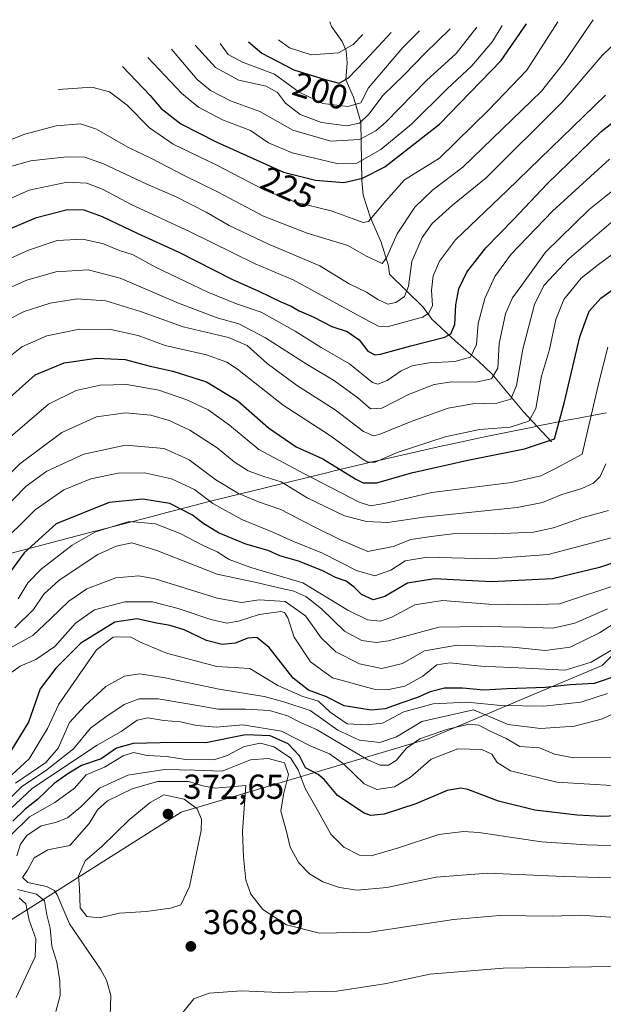
# Model space of a CAD drawing. Units: metres. Extents: x 603079 to 606471, y 4793992 to 4796358.
# Drawn here: x 603634 to 603803, y 4795010 to 4795294 of the extents above; entities that cross this region are included whole.
import ezdxf
from ezdxf.enums import TextEntityAlignment as Align

# ---------------------------------------------------------------- set-up
doc = ezdxf.new("R2010")
doc.units = ezdxf.units.M
doc.header["$MEASUREMENT"] = 0
for name, color, linetype, lineweight in [('Arbolado forestal CxS', 92, 'Continuous', 0), ('Corriente natural lineal', 142, 'Continuous', 13), ('Curva de nivel maestra', 30, 'Continuous', 30), ('Curva de nivel normal', 30, 'Continuous', 0), ('Punto de cota en terreno', 7, 'Continuous', 0), ('Rótulo de curva de nivel directora', 7, 'Continuous', 0), ('Rótulo de punto de cota en terreno', 7, 'Continuous', 0)]:
    doc.layers.add(name, color=color, linetype=linetype, lineweight=lineweight)
doc.styles.add('Style-Arial', font='txt')

# ---------------------------------------------------------------- blocks, each defined once
blk = doc.blocks.new('*U15')
at = {"layer": 'Arbolado forestal CxS', "color": 92, "linetype": 'Continuous', "lineweight": 0}
blk.add_polyline3d([(603455.8827000001, 4794978.267300001, 320.897299999997), (603508.7994999997, 4794951.808900001, 354.6953000000067), (603553.7786999998, 4794970.3299, 349.5813000000053), (603601.4036999998, 4795015.3091, 338.5020999999979), (603680.7789000003, 4795065.5801, 371.2256999999955), (603752.2165000001, 4795086.7467, 338.670299999998), (603802.4874999998, 4795107.9135, 319.6726999999955), (603836.8835000005, 4795142.3093, 306.3763000000035), (603903.0294000005, 4795137.017700001, 315.4492000000027), (603955.9462000001, 4795097.3301, 334.9942000000011), (603995.6338000001, 4795068.2259, 340.0780999999988), (604056.4881999996, 4795054.9967, 348.616200000004), (604133.2172999998, 4795052.3509, 356.8464999999997), (604164.9672999998, 4795036.4757, 377.9511999999959), (604223.1759000003, 4795039.1217, 383.6255999999994)], dxfattribs=at)
blk = doc.blocks.new('5PATER')
at = {"layer": 'Punto de cota en terreno', "linetype": 'Continuous', "lineweight": 0}
h = blk.add_hatch(color=51, dxfattribs=at)
edge = h.paths.add_edge_path()
edge.add_ellipse((0, 0), major_axis=(-0.1095731443231308, -0.1110710700762829), ratio=0.9994222409660322, start_angle=0, end_angle=360)

msp = doc.modelspace()

# ---------------------------------------------------------------- linework, layer by layer
at = {"layer": 'Arbolado forestal CxS', "color": 92, "linetype": 'Continuous', "lineweight": 0}
for points in [[(603592.5290999999, 4795130.1009, 282.9055999999982), (603638.7468999998, 4795142.1797, 298.9392999999982), (603655.9099000003, 4795146.714500001, 302.8567999999942), (603656.4297000002, 4795146.8509, 302.8965999999928), (603673.8397000004, 4795151.400900001, 302.2271999999939), (603674.8054999998, 4795151.650900001, 301.9784999999974), (603689.3355, 4795155.3709, 295.1083999999973), (603690.8509000001, 4795155.752499999, 294.1147999999957), (603705.0608999999, 4795159.272500001, 286.6992999999929), (603705.8201000001, 4795159.458900001, 286.3950999999943), (603723.3101000005, 4795163.718900001, 276.7945999999938), (603724.2933, 4795163.955900001, 276.267200000002), (603735.9633, 4795166.735900001, 269.8144000000029), (603737.4193000002, 4795167.076900001, 269.0103999999992), (603746.1892999997, 4795169.096899999, 269.781799999997), (603747.5526999999, 4795169.405900001, 269.9274000000005), (603756.3426999999, 4795171.365900001, 270.4704999999958), (603757.8731000006, 4795171.7009, 270.5944000000018), (603766.6731000004, 4795173.5909, 270.4899000000005), (603768.4464999996, 4795173.963300001, 270.4572000000044), (603782.3765000004, 4795176.8233, 269.7632000000012), (603783.5818999996, 4795177.067100001, 270.1603999999934), (603783.9744999995, 4795177.1447, 270.3059000000067), (603792.8145000003, 4795178.8847, 274.9386999999988), (603795.1057000002, 4795179.321900001, 276.448000000004), (603801.0056999996, 4795180.411900001, 279.9545000000071), (603803.7043000003, 4795180.8913, 281.4107999999979)], [(603803.7043000003, 4795180.8913, 281.4107999999979), (603801.0056999996, 4795180.411900001, 279.9545000000071), (603795.1057000002, 4795179.321900001, 276.448000000004), (603792.8145000003, 4795178.8847, 274.9386999999988), (603783.9744999995, 4795177.1447, 270.3059000000067), (603783.5818999996, 4795177.067100001, 270.1603999999934), (603782.3765000004, 4795176.8233, 269.7632000000012), (603768.4464999996, 4795173.963300001, 270.4572000000044), (603766.6731000004, 4795173.5909, 270.4899000000005), (603757.8731000006, 4795171.7009, 270.5944000000018), (603756.3426999999, 4795171.365900001, 270.4704999999958), (603747.5526999999, 4795169.405900001, 269.9274000000005), (603746.1892999997, 4795169.096899999, 269.781799999997), (603737.4193000002, 4795167.076900001, 269.0103999999992), (603735.9633, 4795166.735900001, 269.8144000000029), (603724.2933, 4795163.955900001, 276.267200000002), (603723.3101000005, 4795163.718900001, 276.7945999999938), (603705.8201000001, 4795159.458900001, 286.3950999999943), (603705.0608999999, 4795159.272500001, 286.6992999999929), (603690.8509000001, 4795155.752499999, 294.1147999999957), (603689.3355, 4795155.3709, 295.1083999999973), (603674.8054999998, 4795151.650900001, 301.9784999999974), (603673.8397000004, 4795151.400900001, 302.2271999999939), (603656.4297000002, 4795146.8509, 302.8965999999928), (603655.9099000003, 4795146.714500001, 302.8567999999942), (603638.7468999998, 4795142.1797, 298.9392999999982), (603592.5290999999, 4795130.1009, 282.9055999999982)], [(604223.1759000003, 4795039.1217, 383.6255999999994), (604164.9672999998, 4795036.4757, 377.9511999999959), (604133.2172999998, 4795052.3509, 356.8464999999997), (604056.4881999996, 4795054.9967, 348.616200000004), (603995.6338000001, 4795068.2259, 340.0780999999988), (603955.9462000001, 4795097.3301, 334.9942000000011), (603903.0294000005, 4795137.017700001, 315.4492000000027), (603836.8835000005, 4795142.3093, 306.3763000000035), (603802.4874999998, 4795107.9135, 319.6726999999955), (603752.2165000001, 4795086.7467, 338.670299999998), (603680.7789000003, 4795065.5801, 371.2256999999955), (603601.4036999998, 4795015.3091, 338.5020999999979), (603553.7786999998, 4794970.3299, 349.5813000000053), (603508.7994999997, 4794951.808900001, 354.6953000000067), (603455.8827000001, 4794978.267300001, 320.897299999997)], [(604223.1759000003, 4795039.1217, 383.6255999999994), (604164.9672999998, 4795036.4757, 377.9511999999959), (604133.2172999998, 4795052.3509, 356.8464999999997), (604056.4881999996, 4795054.9967, 348.616200000004), (603995.6338000001, 4795068.2259, 340.0780999999988), (603955.9462000001, 4795097.3301, 334.9942000000011), (603903.0294000005, 4795137.017700001, 315.4492000000027), (603836.8835000005, 4795142.3093, 306.3763000000035), (603802.4874999998, 4795107.9135, 319.6726999999955), (603752.2165000001, 4795086.7467, 338.670299999998), (603680.7789000003, 4795065.5801, 371.2256999999955), (603601.4036999998, 4795015.3091, 338.5020999999979), (603553.7786999998, 4794970.3299, 349.5813000000053), (603508.7994999997, 4794951.808900001, 354.6953000000067), (603455.8827000001, 4794978.267300001, 320.897299999997)], [(604223.1759000003, 4795039.1217, 383.6255999999994), (604164.9672999998, 4795036.4757, 377.9511999999959), (604133.2172999998, 4795052.3509, 356.8464999999997), (604056.4881999996, 4795054.9967, 348.616200000004), (603995.6338000001, 4795068.2259, 340.0780999999988), (603955.9462000001, 4795097.3301, 334.9942000000011), (603903.0294000005, 4795137.017700001, 315.4492000000027), (603836.8835000005, 4795142.3093, 306.3763000000035), (603802.4874999998, 4795107.9135, 319.6726999999955), (603752.2165000001, 4795086.7467, 338.670299999998), (603680.7789000003, 4795065.5801, 371.2256999999955), (603601.4036999998, 4795015.3091, 338.5020999999979), (603553.7786999998, 4794970.3299, 349.5813000000053), (603508.7994999997, 4794951.808900001, 354.6953000000067), (603455.8827000001, 4794978.267300001, 320.897299999997)]]:
    msp.add_polyline3d(points, dxfattribs=at)
at = {"layer": 'Corriente natural lineal', "color": 142, "linetype": 'Continuous', "lineweight": 13}
msp.add_polyline3d([(603787.8000999996, 4795172.5701, 273.6520000000019), (603779.7001, 4795181.2301, 267.008799999996), (603770.5601000005, 4795192.1501, 258.3619000000036), (603766.7401000002, 4795195.8301, 255.4680999999982), (603760.0900999998, 4795201.620100001, 250.4407000000065), (603753.2801000001, 4795208.0001, 244.9762000000046), (603750.7500999998, 4795211.440099999, 242.7657999999938), (603741, 4795221, 236.287599999996), (603740.6741000004, 4795223.425000001, 235.4893000000011), (603738.625, 4795230.177999999, 232.7149999999965), (603735.5125000002, 4795237.212300001, 229.3120000000054), (603733.4148000004, 4795243.8386, 225.0546000000031), (603733.0080000004, 4795248.003799999, 222.061400000006), (603732.7677999996, 4795264.919500001, 208.2526999999973), (603730.5687999995, 4795272.1522, 201.6114999999991), (603728.4334000006, 4795277.086800001, 197.834400000007), (603728.8201000001, 4795282.057399999, 194.7259000000049), (603728.5204999996, 4795285.4652, 192.4324000000051), (603727.3284999998, 4795288.170800001, 190.1435999999958), (603724.2007999998, 4795292.541200001, 187.1779999999999), (603723.7555999998, 4795293.830900001, 186.3736999999965)], dxfattribs=at)
at = {"layer": 'Curva de nivel maestra', "color": 30, "linetype": 'Continuous', "lineweight": 30, "flags": 128}
for points, elevation in [([(603663.9100000003, 4795280.940099999), (603671.8600000005, 4795272.5601), (603675, 4795268.8201), (603680.6900000004, 4795264.380100001), (603690.9199999999, 4795259.2301), (603710.3300000001, 4795250.4801), (603719.6600000003, 4795248.140100001), (603727.8300000001, 4795247.420100001), (603733.2199999997, 4795248.710100001), (603739.6399999997, 4795251.9901), (603755.4299999997, 4795264.3101), (603773.2999999998, 4795282.7301), (603780.6299999999, 4795293.270099999)], 225), ([(603700.2199999997, 4795288.130100001), (603704.1500000004, 4795284.800100001), (603713.3300000001, 4795280.040100001), (603722.4100000003, 4795277.170100001), (603726.4500000002, 4795276.1601), (603729.1600000003, 4795277.6501), (603734.0099999999, 4795282.690099999), (603741.4800000006, 4795290.770099999)], 200), ([(603624.2000000002, 4795231.110099999), (603639.0199999996, 4795237.350099999), (603648.0199999996, 4795239.630100001), (603652.6799999997, 4795239.540100001), (603657.9800000006, 4795237.6501), (603668.3300000001, 4795232.720100001), (603680.1799999997, 4795227.3201), (603695.6200000001, 4795219.4301), (603703.2599999999, 4795216.050100001), (603709.5999999996, 4795212.9901), (603712.6299999999, 4795211.780099999), (603714.8799999999, 4795210.380100001), (603718.9900000002, 4795208.6501), (603724.3799999999, 4795205.890100001), (603728.7599999999, 4795204.4001), (603732.2300000006, 4795202.0001), (603734.7400000002, 4795198.700099999), (603736.7300000006, 4795197.690099999), (603738.4000000004, 4795197.840100001), (603747.1600000003, 4795200.300100001), (603757, 4795202.7401), (603758.6799999997, 4795203.720100001), (603759.8399999999, 4795206.420100001), (603760.1799999997, 4795212.100099999), (603761.0300000003, 4795216.710100001), (603763.3300000001, 4795221.530099999), (603768.8600000005, 4795228.590100001), (603776.75, 4795236.6801), (603786.6600000003, 4795247.1801), (603802.1500000004, 4795262.1501), (603810.9000000004, 4795269.0101)], 250), ([(603630.3399999999, 4795184.470100001), (603638.6100000005, 4795191.9101), (603647, 4795195.380100001), (603656.3600000005, 4795196.700099999), (603664.6100000005, 4795196.340100001), (603671.8300000001, 4795194.360099999), (603678.4400000004, 4795192.9301), (603688.0899999999, 4795189.9101), (603697.2199999997, 4795184.370100001), (603706.0800000001, 4795176.630100001), (603714.0800000001, 4795171.140100001), (603721.7400000002, 4795167.620100001), (603731.25, 4795161.7401), (603733.4400000004, 4795160.700099999), (603737.3399999999, 4795160.670100001), (603747.3899999997, 4795163.550100001), (603763.6100000005, 4795167.270099999), (603779.9600000001, 4795170.5601), (603788.6799999997, 4795173.390100001), (603791.4500000002, 4795183.700099999), (603796, 4795202.840100001), (603798.7100000001, 4795210.270099999), (603802.0199999996, 4795214.0101), (603811.2400000002, 4795220.690099999)], 275), ([(603810.0999999996, 4795139.040100001), (603801.6900000004, 4795136.2301), (603788.0999999996, 4795132.9801), (603770.5, 4795132.0601), (603753.9800000006, 4795132.960100001), (603746.1799999997, 4795131.670100001), (603739.6900000004, 4795127.9001), (603736.3200000003, 4795126.920100001), (603732.9100000003, 4795128.4001), (603730.7699999996, 4795130.600099999), (603728.4900000002, 4795132.3201), (603725.4400000004, 4795133.340100001), (603721.7199999997, 4795135.2301), (603714.7100000001, 4795138.0801), (603709.2800000003, 4795139.640100001), (603705.9000000004, 4795141.1501), (603699.54, 4795142.970100001), (603691.5999999996, 4795146.300100001), (603687.0999999996, 4795149.0001), (603684.1100000005, 4795151.370100001), (603677.5800000001, 4795154.7301), (603669.7800000003, 4795155.940099999), (603660.0199999996, 4795154.970100001), (603644.6900000004, 4795148.8301), (603635.4699999997, 4795140.460100001), (603626.4299999997, 4795128.210100001)], 300), ([(603806.9600000001, 4795105.0701), (603800.1399999997, 4795102.770099999), (603793.2000000002, 4795102.370100001), (603786.0700000003, 4795101.5801), (603775.0300000003, 4795101.200099999), (603768.2699999996, 4795100.780099999), (603762.0499999998, 4795101.380100001), (603756.8700000001, 4795101.360099999), (603752.79, 4795100.350099999), (603749.0899999999, 4795098.6601), (603744.54, 4795097.1601), (603739.7400000002, 4795095.380100001), (603735.6699999999, 4795095.0601), (603727.8600000005, 4795096.2501), (603722.8399999999, 4795098.890100001), (603717.5800000001, 4795100.8301), (603713.1500000004, 4795104.3101), (603706.2300000006, 4795113.100099999), (603702.7100000001, 4795116.050100001), (603700.0800000001, 4795115.860099999), (603696.3799999999, 4795114.4001), (603692.6399999997, 4795113.950099999), (603688.1399999997, 4795115.1601), (603681.7100000001, 4795118.190099999), (603677.6699999999, 4795119.4901), (603673.6600000003, 4795120.140100001), (603668.0999999996, 4795121.440099999), (603661.6200000001, 4795120.460100001), (603651.79, 4795114.360099999), (603644.5800000001, 4795107.1801), (603640.1200000001, 4795101.220100001), (603636.7000000002, 4795091.530099999), (603631.8300000001, 4795083.610099999)], 325), ([(603806.7199999997, 4795064.5101), (603802.3700000001, 4795064.3201), (603795.2100000001, 4795064.6601), (603782.9500000002, 4795066.120100001), (603772.5300000003, 4795068.770099999), (603763.6699999999, 4795072.110099999), (603761.6100000005, 4795072.530099999), (603757.6900000004, 4795071.800100001), (603748.6299999999, 4795067.960100001), (603739.4400000004, 4795064.9801), (603735.6299999999, 4795064.600099999), (603733.6399999997, 4795065.2601), (603725.9400000004, 4795070.370100001), (603722.1299999999, 4795074.960100001), (603720.3799999999, 4795076.420100001), (603716.6900000004, 4795078.4101), (603714.9699999997, 4795081.870100001), (603711.7199999997, 4795085.280099999), (603706.54, 4795087.640100001), (603699.3600000005, 4795087.860099999), (603687.9500000002, 4795085.5601), (603678.7199999997, 4795085.7301), (603666.9100000003, 4795085.420100001), (603662.0999999996, 4795084.0101), (603657.6799999997, 4795080.9901), (603652.04, 4795079.0801), (603648.04, 4795076.6601), (603644.0800000001, 4795073.850099999), (603639.2999999998, 4795069.190099999), (603635.7000000002, 4795066.390100001), (603632.1399999997, 4795062.9901)], 350)]:
    msp.add_lwpolyline(points, dxfattribs=dict(at, elevation=elevation))
at = {"layer": 'Curva de nivel normal', "color": 30, "linetype": 'Continuous', "lineweight": 0, "flags": 128}
for points, elevation in [([(603623.7400000002, 4795256.699999999), (603635.6900000004, 4795261.41), (603644.6900000004, 4795263.810000001), (603651.6900000004, 4795264.4), (603656.3799999999, 4795262.84), (603665.4400000004, 4795257.630000001), (603672.04, 4795254.439999999), (603681.9000000004, 4795249.369999999), (603691.2800000003, 4795244.810000001), (603704.5800000001, 4795237.730000001), (603717.2199999997, 4795232.83), (603728.9800000006, 4795229.289999999), (603734.4000000004, 4795226.180000001), (603738.9100000003, 4795224.07), (603740.1100000005, 4795225.680000001), (603743.2000000002, 4795232.609999999), (603748.3600000005, 4795240.300000001), (603753.4600000001, 4795245.199999999), (603762.1600000003, 4795251.91), (603784.9000000004, 4795273.84), (603791.4000000004, 4795282), (603799.8099999996, 4795294.49)], 235), ([(603789.6699999999, 4795293.84), (603780.6399999997, 4795279.92), (603769.6799999997, 4795268.460000001), (603755.4600000001, 4795254.51), (603745.3200000003, 4795248.189999999), (603739.9600000001, 4795242.17), (603734.9000000004, 4795236.24), (603733.4100000003, 4795235.859999999), (603730.4699999997, 4795237.01), (603724.1600000003, 4795239.279999999), (603713.8099999996, 4795241.730000001), (603705.0199999996, 4795245.199999999), (603691.0800000001, 4795252.5), (603678.4900000002, 4795258.49), (603671.6699999999, 4795263.24), (603665.1699999999, 4795269.789999999), (603660.1399999997, 4795273.630000001), (603655, 4795274.99), (603645.2400000002, 4795274.279999999)], 230), ([(603671.2300000006, 4795283.560000001), (603680.9900000002, 4795273.17), (603685.8600000005, 4795269.220000001), (603692.7300000006, 4795265.560000001), (603700.8600000005, 4795262.460000001), (603706, 4795258.890000001), (603712.8700000001, 4795256.02), (603725.8300000001, 4795252.930000001), (603731.5999999996, 4795253.02), (603738.54, 4795256.960000001), (603747.3200000003, 4795264.300000001), (603757.6900000004, 4795274.529999999), (603764.7800000003, 4795281.119999999), (603770.7199999997, 4795288.180000001), (603773.5999999996, 4795292.82)], 220), ([(603677.9800000006, 4795285.970000001), (603685.4500000002, 4795277.25), (603689.3200000003, 4795273.99), (603695.0800000001, 4795271.07), (603703.5599999996, 4795267.939999999), (603713.0800000001, 4795262.529999999), (603724.0199999996, 4795259.42), (603732.3600000005, 4795259.890000001), (603737.0800000001, 4795262.42), (603740.0499999998, 4795265), (603751.7400000002, 4795276.92), (603760.2199999997, 4795284.720000001), (603766.2699999996, 4795292.350000001)], 215), ([(603684.8600000005, 4795287.15), (603690.6900000004, 4795280.720000001), (603697.4400000004, 4795277.01), (603705.3799999999, 4795275.27), (603708.6699999999, 4795273.460000001), (603710.9900000002, 4795270.350000001), (603715.2400000002, 4795267.060000001), (603721.3200000003, 4795264.800000001), (603728.5899999999, 4795263.779999999), (603732.3700000001, 4795264.640000001), (603734.9900000002, 4795267.180000001), (603739.1699999999, 4795272.699999999), (603745.2699999996, 4795278.550000001), (603751.2599999999, 4795284.779999999), (603758.4900000002, 4795291.850000001)], 210), ([(603692.0499999998, 4795287.609999999), (603694.4199999999, 4795284.480000001), (603698.54, 4795282.26), (603707.8099999996, 4795278.76), (603714.9000000004, 4795273.51), (603721.7400000002, 4795270.300000001), (603728.9299999997, 4795269.369999999), (603732.7300000006, 4795270.51), (603734.9699999997, 4795274.779999999), (603739.8099999996, 4795280.600000001), (603744.8499999996, 4795286.470000001), (603749.6600000003, 4795291.289999999)], 205), ([(603708.9199999999, 4795288.689999999), (603712.0899999999, 4795286.4), (603718.3700000001, 4795284.380000001), (603726.2199999997, 4795284.9), (603730.4900000002, 4795287.33), (603733.2999999998, 4795290.24)], 195), ([(603629.54, 4795251.52), (603637.2599999999, 4795253.75), (603647.75, 4795254.9), (603653, 4795254.82), (603658.4100000003, 4795252.82), (603670.9400000004, 4795247.02), (603679.4100000003, 4795243.34), (603688.04, 4795238.880000001), (603694.6600000003, 4795235), (603705.8399999999, 4795229.710000001), (603720.8399999999, 4795223.380000001), (603729.3099999996, 4795218.15), (603734.3399999999, 4795215.75), (603737.6600000003, 4795213.619999999), (603740.5199999996, 4795212.310000001), (603742.8399999999, 4795212.75), (603745.29, 4795214.51), (603746.4900000002, 4795217.550000001), (603747.5, 4795224.65), (603750.4000000004, 4795231.57), (603753.2999999998, 4795235.57), (603759.2100000001, 4795240.949999999), (603768.9699999997, 4795248.84), (603790.8899999997, 4795270.680000001), (603802.4900000002, 4795284.180000001), (603807.7000000002, 4795289.26)], 240), ([(603619.5800000001, 4795237.5), (603636.9199999999, 4795245.24), (603647.8300000001, 4795247.59), (603653.5599999996, 4795247.27), (603658.2800000003, 4795245.439999999), (603666.1799999997, 4795241.210000001), (603683.2400000002, 4795233.26), (603702.2100000001, 4795224), (603713.2100000001, 4795219.300000001), (603733.7800000003, 4795208.050000001), (603737.8200000003, 4795205.980000001), (603740.3600000005, 4795205.76), (603750.5199999996, 4795208.560000001), (603752.3700000001, 4795209.67), (603753.4100000003, 4795211.91), (603753.1799999997, 4795216.34), (603753.6299999999, 4795220.51), (603755.4100000003, 4795224.779999999), (603760.0999999996, 4795230.930000001), (603775.0099999999, 4795245.109999999), (603803.3600000005, 4795272.640000001)], 245), ([(603804.5300000003, 4795254.16), (603788.0599999996, 4795239.16), (603776.1399999997, 4795226.730000001), (603771.4699999997, 4795220.279999999), (603768.5300000003, 4795213.980000001), (603766.5800000001, 4795206.74), (603766.0899999999, 4795200.640000001), (603764.4400000004, 4795196.980000001), (603759.9000000004, 4795195.77), (603752.4600000001, 4795195.380000001), (603747.54, 4795194.51), (603744.3399999999, 4795193.060000001), (603740.2999999998, 4795190.220000001), (603737.6699999999, 4795189.189999999), (603736.1200000001, 4795189.680000001), (603729.4800000006, 4795195.109999999), (603721.2199999997, 4795199.779999999), (603713.75, 4795204.51), (603703.9400000004, 4795210), (603696.7800000003, 4795212.449999999), (603688.4800000006, 4795215.76), (603673.4400000004, 4795223.02), (603666.9000000004, 4795226.550000001), (603662.7400000002, 4795227.949999999), (603658.3600000005, 4795229.720000001), (603652.3600000005, 4795231.07), (603645.0199999996, 4795230.66), (603636.6900000004, 4795227.939999999), (603622.6600000003, 4795221.51)], 255), ([(603627.6699999999, 4795215.470000001), (603636.25, 4795219.220000001), (603644.6100000005, 4795221.630000001), (603653.9199999999, 4795222.27), (603663.2199999997, 4795219.789999999), (603680.0199999996, 4795212.609999999), (603691.2400000002, 4795208.390000001), (603697.4800000006, 4795206.630000001), (603705.1900000004, 4795202.539999999), (603717.2300000006, 4795194.859999999), (603725.0999999996, 4795190.180000001), (603731.8899999997, 4795185.279999999), (603735.5599999996, 4795182.100000001), (603738.8099999996, 4795182.300000001), (603746.5099999999, 4795186.180000001), (603753.9400000004, 4795189.09), (603759.04, 4795189.859999999), (603765.9699999997, 4795189.779999999), (603770.4800000006, 4795190.75), (603772.29, 4795193.779999999), (603772.6500000004, 4795200.91), (603774.54, 4795209.51), (603776.5800000001, 4795214.180000001), (603779.2800000003, 4795217.84), (603786.0499999998, 4795227.380000001), (603798.6500000004, 4795239.680000001), (603805.4199999999, 4795245.050000001)], 260), ([(603806.4400000004, 4795237.08), (603792.8899999997, 4795225.550000001), (603785.5899999999, 4795217.66), (603782.9400000004, 4795212.220000001), (603779.5300000003, 4795199.34), (603777.6799999997, 4795188.810000001), (603776.0599999996, 4795184.82), (603771.9900000002, 4795183.67), (603765.0599999996, 4795183.529999999), (603757.9299999997, 4795182.25), (603747.2300000006, 4795178.439999999), (603738.04, 4795174.680000001), (603736.3399999999, 4795174.289999999), (603733.4800000006, 4795175.52), (603725.2800000003, 4795181.77), (603714.1299999999, 4795188.949999999), (603705.7000000002, 4795195.180000001), (603699.8700000001, 4795200.34), (603694.4600000001, 4795202.689999999), (603681.3600000005, 4795205.720000001), (603669.0199999996, 4795210.210000001), (603659.0199999996, 4795213.24), (603650.75, 4795213.890000001), (603642.9400000004, 4795212.630000001), (603635.4199999999, 4795210.189999999), (603630.5700000003, 4795207.730000001)], 265), ([(603629.04, 4795195.32), (603634.8200000003, 4795200.01), (603642.0499999998, 4795203.180000001), (603651.4400000004, 4795205.050000001), (603660.5099999999, 4795204.980000001), (603668.3600000005, 4795203.27), (603676.1900000004, 4795200.4), (603688.1699999999, 4795197.630000001), (603694.0199999996, 4795195.58), (603697.0899999999, 4795193.58), (603710.25, 4795183.140000001), (603723.6799999997, 4795174.430000001), (603733.1200000001, 4795167.67), (603734.7400000002, 4795166.710000001), (603736.8700000001, 4795166.689999999), (603743.25, 4795169.42), (603757.0899999999, 4795173.980000001), (603767.0199999996, 4795176.140000001), (603775.8700000001, 4795176.82), (603781.2199999997, 4795178.51), (603783.3200000003, 4795182.180000001), (603784.8799999999, 4795191.51), (603787.2199999997, 4795199.24), (603789.04, 4795207.84), (603791.4000000004, 4795213.630000001), (603796.3499999996, 4795219.779999999), (603801.3499999996, 4795223.779999999), (603808.6799999997, 4795229.119999999)], 270), ([(603631.5300000003, 4795173.939999999), (603642.4800000006, 4795183.42), (603650.4500000002, 4795187.41), (603657.4000000004, 4795188.930000001), (603665.1200000001, 4795189.07), (603674.3799999999, 4795187.460000001), (603682.4500000002, 4795184.699999999), (603688.6500000004, 4795181.77), (603694.7800000003, 4795177.4), (603703.29, 4795170.359999999), (603716.0599999996, 4795163.460000001), (603732.2400000002, 4795155.08), (603735.4699999997, 4795154.09), (603739.9699999997, 4795154.82), (603753.2599999999, 4795157.859999999), (603776.2599999999, 4795160.83), (603784.75, 4795162.710000001), (603789.5300000003, 4795165.100000001), (603796.6799999997, 4795168.949999999), (603801.6200000001, 4795190.109999999), (603804.0899999999, 4795199.92)], 280), ([(603620.5899999999, 4795152.619999999), (603634.1699999999, 4795166.180000001), (603646.3600000005, 4795175.210000001), (603656.3600000005, 4795179.779999999), (603664.6900000004, 4795180.960000001), (603672.0899999999, 4795180.199999999), (603677.2999999998, 4795178.74), (603683.3300000001, 4795175.9), (603691.2400000002, 4795170.84), (603696.1100000005, 4795166.75), (603700.2000000002, 4795164.119999999), (603704.6900000004, 4795162.51), (603709.6600000003, 4795160.980000001), (603717.1900000004, 4795156.390000001), (603728.0199999996, 4795151.199999999), (603734.3600000005, 4795149.52), (603740.5199999996, 4795149.25), (603750.8600000005, 4795150.82), (603762.04, 4795151.930000001), (603777.8899999997, 4795153.59), (603785.1699999999, 4795155.060000001), (603790.8099999996, 4795157.32), (603796.6100000005, 4795159.039999999), (603799.9000000004, 4795160.600000001), (603801.8600000005, 4795162.51), (603803.4900000002, 4795166.180000001)], 285), ([(603628.6100000005, 4795152.15), (603636.0199999996, 4795159.699999999), (603642.0199999996, 4795164.100000001), (603652.6900000004, 4795168.980000001), (603664.7300000006, 4795171.619999999), (603675.8600000005, 4795170.58), (603683.1500000004, 4795167.33), (603690.8399999999, 4795161.58), (603697.4199999999, 4795157.57), (603703.1900000004, 4795155.230000001), (603709.6100000005, 4795152.960000001), (603719.0499999998, 4795148.050000001), (603727.0199999996, 4795144.180000001), (603734.7300000006, 4795140.84), (603742.0199999996, 4795142.279999999), (603747.1200000001, 4795144.300000001), (603753.0499999998, 4795145.220000001), (603759.9299999997, 4795146.08), (603771.7000000002, 4795145.939999999), (603782.6399999997, 4795146.49), (603788.3899999997, 4795147.710000001), (603796.5300000003, 4795150.57), (603804.2800000003, 4795152.67)], 290), ([(603627.3799999999, 4795141.84), (603638.5999999996, 4795152.890000001), (603646.8899999997, 4795158.630000001), (603654.6900000004, 4795161.810000001), (603662.5800000001, 4795163.49), (603670.1799999997, 4795163.539999999), (603678, 4795161.82), (603684.6500000004, 4795158.800000001), (603689.9500000002, 4795154.77), (603698.3300000001, 4795150.15), (603707.3099999996, 4795146.460000001), (603713.0599999996, 4795143.880000001), (603721.6200000001, 4795140.42), (603731.4400000004, 4795135.34), (603736.8099999996, 4795133.850000001), (603741.3499999996, 4795135.460000001), (603745.54, 4795138.140000001), (603751.8700000001, 4795139.180000001), (603769.8300000001, 4795138.779999999), (603786.8200000003, 4795139.970000001), (603799.6600000003, 4795143.41), (603809.6799999997, 4795146.07)], 295), ([(603633.7199999997, 4795127.180000001), (603636.5199999996, 4795131.84), (603640.3499999996, 4795135.730000001), (603649.3499999996, 4795142.67), (603656.0199999996, 4795146.560000001), (603665.7599999999, 4795149.560000001), (603673.3499999996, 4795148.84), (603680.54, 4795146.029999999), (603687.3200000003, 4795142.470000001), (603691.25, 4795140.730000001), (603694.7000000002, 4795138.52), (603700.9699999997, 4795136.220000001), (603715.9900000002, 4795131.850000001), (603728.9400000004, 4795123.930000001), (603734.6699999999, 4795121.16), (603738.3600000005, 4795120.74), (603741.6900000004, 4795121.880000001), (603748.3600000005, 4795125.42), (603756.3600000005, 4795126.689999999), (603769.6799999997, 4795125.689999999), (603780.6799999997, 4795125.49), (603790.1600000003, 4795125.74), (603808.1600000003, 4795131.720000001)], 305), ([(603804.0099999999, 4795124.26), (603794.5700000003, 4795120.17), (603788.1799999997, 4795118.689999999), (603779.6799999997, 4795118.970000001), (603767.3300000001, 4795119.210000001), (603755.2800000003, 4795119.039999999), (603740.6699999999, 4795115.060000001), (603737.29, 4795114.58), (603733.0199999996, 4795115.15), (603728.0199999996, 4795117.890000001), (603721.3600000005, 4795124.289999999), (603716.8600000005, 4795127.890000001), (603713.3399999999, 4795129.430000001), (603708.6399999997, 4795130.460000001), (603702.9699999997, 4795131.789999999), (603691.1900000004, 4795134.34), (603673.7999999998, 4795141.119999999), (603666.5899999999, 4795143.34), (603661.9900000002, 4795142.380000001), (603656.6900000004, 4795139.949999999), (603645.5499999998, 4795132.600000001), (603641.1799999997, 4795128.51), (603638.1799999997, 4795124.09), (603632.7400000002, 4795118.82)], 310), ([(603807.3499999996, 4795121), (603801.6699999999, 4795117.380000001), (603793.2199999997, 4795113.26), (603785.9800000006, 4795112.26), (603776.5499999998, 4795113.180000001), (603760.5599999996, 4795113.83), (603751.0999999996, 4795112.15), (603744.75, 4795108.480000001), (603738.7999999998, 4795107.100000001), (603732.3799999999, 4795108.4), (603725.4800000006, 4795111.84), (603721.2300000006, 4795115.960000001), (603716.7800000003, 4795122.27), (603710.8200000003, 4795126.4), (603703.3600000005, 4795126.9), (603698.2800000003, 4795126.100000001), (603691.2599999999, 4795127.359999999), (603673.2699999996, 4795132.99), (603668.5700000003, 4795133.83), (603661.9000000004, 4795133.289999999), (603653.5800000001, 4795130.07), (603648.3600000005, 4795126.52), (603643.0199999996, 4795121.4), (603637.9199999999, 4795116.550000001), (603631.1200000001, 4795112.82)], 315), ([(603806.0800000001, 4795112.939999999), (603799.2800000003, 4795108.869999999), (603791.75, 4795106.609999999), (603780.3499999996, 4795107.119999999), (603767.4299999997, 4795107.779999999), (603758.4000000004, 4795108.74), (603754.6500000004, 4795108.16), (603750.6200000001, 4795104.850000001), (603745.4400000004, 4795101.949999999), (603740.3499999996, 4795100.9), (603736.8700000001, 4795101.039999999), (603724.5700000003, 4795104.4), (603718.1500000004, 4795108.980000001), (603713.4199999999, 4795116.08), (603711.6399999997, 4795121.730000001), (603710.6799999997, 4795123.279999999), (603709.5800000001, 4795123.49), (603703.2999999998, 4795122.65), (603697.3399999999, 4795120.699999999), (603694, 4795120.119999999), (603689.3600000005, 4795121.180000001), (603679.9500000002, 4795124.430000001), (603672.4900000002, 4795126.310000001), (603664.5599999996, 4795126.310000001), (603655.7400000002, 4795124.029999999), (603650.25, 4795120.140000001), (603644.2800000003, 4795113.4), (603638.8700000001, 4795109.630000001), (603634.3099999996, 4795107.77), (603630.2400000002, 4795104.800000001)], 320), ([(603804.0099999999, 4795099.859999999), (603796.2599999999, 4795097.310000001), (603785.6100000005, 4795096.189999999), (603773.1699999999, 4795096.34), (603763.4600000001, 4795097.300000001), (603753.5999999996, 4795096.83), (603745.1200000001, 4795094.52), (603739.0199999996, 4795091.24), (603734.3600000005, 4795090.800000001), (603728.8099999996, 4795091.119999999), (603723.8200000003, 4795094.41), (603720.4800000006, 4795097.58), (603715.9299999997, 4795098.970000001), (603708.7100000001, 4795102.189999999), (603700.6900000004, 4795107.09), (603691.1299999999, 4795107.630000001), (603676.5899999999, 4795111.52), (603669.29, 4795114.550000001), (603666.1200000001, 4795116.210000001), (603661.1399999997, 4795116.15), (603656.3899999997, 4795112.5), (603650.7100000001, 4795104.289999999), (603645.4800000006, 4795096.75), (603642.2000000002, 4795089.720000001), (603636.9199999999, 4795080.99), (603631.9000000004, 4795076.390000001)], 330), ([(603806.5999999996, 4795094.42), (603802.5599999996, 4795092.49), (603794.4800000006, 4795090.42), (603784.6299999999, 4795089.710000001), (603775.25, 4795090.92), (603765.2999999998, 4795095.140000001), (603757.54, 4795093.42), (603750.3099999996, 4795091.76), (603743, 4795087.369999999), (603738.2000000002, 4795085.65), (603732.3799999999, 4795086.34), (603726.0599999996, 4795089.230000001), (603718.1100000005, 4795094.939999999), (603710.5099999999, 4795097.42), (603704.8399999999, 4795099), (603691.7800000003, 4795101.119999999), (603675.7199999997, 4795104.430000001), (603668.7800000003, 4795105.480000001), (603664.4500000002, 4795104.83), (603659.0700000003, 4795101.84), (603653.0700000003, 4795096.33), (603648.5599999996, 4795091.439999999), (603645.2599999999, 4795084.07), (603641.7100000001, 4795079.91), (603632.9199999999, 4795073.960000001)], 335), ([(603809.0199999996, 4795081.42), (603794.2599999999, 4795081.300000001), (603788.7100000001, 4795082.33), (603784.3600000005, 4795084.119999999), (603778.6600000003, 4795084.5), (603774.6799999997, 4795086.859999999), (603769.8499999996, 4795089.100000001), (603766.7800000003, 4795090.74), (603763.8799999999, 4795090.960000001), (603757.4500000002, 4795089.42), (603749.7199999997, 4795086.720000001), (603745.9100000003, 4795084.060000001), (603742.9199999999, 4795080.439999999), (603740.6900000004, 4795079.09), (603738.3499999996, 4795079.119999999), (603734.7800000003, 4795080.66), (603727.2599999999, 4795085.09), (603719.8899999997, 4795089.439999999), (603715.5, 4795091.33), (603711.4900000002, 4795093.42), (603706.3600000005, 4795094.91), (603699.4199999999, 4795095.34), (603691.4600000001, 4795095.300000001), (603683.8799999999, 4795096.710000001), (603674.1799999997, 4795098.34), (603668.6699999999, 4795098.289999999), (603664.3399999999, 4795096.680000001), (603659.0199999996, 4795093.109999999), (603654.6600000003, 4795089.800000001), (603649.7000000002, 4795083.859999999), (603641.6100000005, 4795077.5), (603634.7999999998, 4795073), (603625.8799999999, 4795064.16)], 340), ([(603814.6799999997, 4795072.640000001), (603789.3799999999, 4795074.220000001), (603776, 4795077.51), (603772.1100000005, 4795079.949999999), (603770.5700000003, 4795082.279999999), (603767.6900000004, 4795083.680000001), (603760.7199999997, 4795083.9), (603753.0300000003, 4795080.850000001), (603747.0499999998, 4795075.67), (603742.4500000002, 4795072.91), (603737.3700000001, 4795072.08), (603733.6799999997, 4795073.699999999), (603727.7000000002, 4795079.51), (603723.6200000001, 4795082.430000001), (603718.25, 4795084.66), (603709.8300000001, 4795088.939999999), (603698.5999999996, 4795090.800000001), (603690.8799999999, 4795090.100000001), (603685.2199999997, 4795090.609999999), (603680.6100000005, 4795091.65), (603675.8300000001, 4795092), (603671.2199999997, 4795092.850000001), (603668.1299999999, 4795092.09), (603663.4600000001, 4795088.9), (603656.5099999999, 4795084.890000001), (603637.8200000003, 4795072.529999999), (603631.3899999997, 4795066.449999999)], 344.9999999999999), ([(603810.5800000001, 4795055.75), (603797.9299999997, 4795056.109999999), (603784.8799999999, 4795057.02), (603766.8099999996, 4795059.640000001), (603762.3499999996, 4795059.960000001), (603755.2199999997, 4795059.109999999), (603743.5800000001, 4795055.279999999), (603735.75, 4795052.960000001), (603732.3499999996, 4795053.180000001), (603727.8200000003, 4795055.42), (603724.0499999998, 4795059.17), (603720.4800000006, 4795065.609999999), (603716.6100000005, 4795072.350000001), (603714.5700000003, 4795077.83), (603712.3799999999, 4795081.220000001), (603707.6200000001, 4795084.439999999), (603703.7100000001, 4795085.539999999), (603699.0199999996, 4795084.52), (603694.0999999996, 4795081.92), (603690.2599999999, 4795080.680000001), (603682.0899999999, 4795080.810000001), (603676.6900000004, 4795081.619999999), (603671.0199999996, 4795081.970000001), (603667.0199999996, 4795082.76), (603664.0199999996, 4795081.84), (603658.6900000004, 4795078.58), (603653.3600000005, 4795076.300000001), (603650.0199999996, 4795072.49), (603644.3600000005, 4795068.369999999), (603637.0199999996, 4795064.17), (603631.5, 4795058.779999999)], 355), ([(603705.9900000002, 4795081.029999999), (603700.8799999999, 4795080.66), (603692.6600000003, 4795077.390000001), (603684.6399999997, 4795077.689999999), (603676.04, 4795077.869999999), (603665.4199999999, 4795076.27), (603657.2000000002, 4795072.51), (603651.8399999999, 4795067.119999999), (603647.9600000001, 4795063.949999999), (603644.5099999999, 4795062.59), (603640.3499999996, 4795061.66), (603636.25, 4795058.810000001), (603634.4400000004, 4795056.350000001), (603633.29, 4795052.99)], 360), ([(603805.2100000001, 4795046.59), (603791.3300000001, 4795046.970000001), (603769.4600000001, 4795047.949999999), (603754.4900000002, 4795046.75), (603740.2100000001, 4795043.779999999), (603731.6200000001, 4795043.07), (603726.5700000003, 4795043.789999999), (603721.7699999996, 4795045.449999999), (603717.8799999999, 4795047.699999999), (603714.7999999998, 4795050.960000001), (603712.2599999999, 4795055.42), (603711.2400000002, 4795060), (603709.6100000005, 4795065.83), (603710.3600000005, 4795070.710000001), (603711.8399999999, 4795076.480000001), (603710.6900000004, 4795079.779999999), (603705.9900000002, 4795081.029999999)], 360), ([(603674.0199999996, 4795074.439999999), (603666.6500000004, 4795072.34), (603659.5199999996, 4795068.869999999), (603656.6699999999, 4795066.189999999), (603654.2800000003, 4795062.279999999), (603648.6900000004, 4795055.930000001), (603642.2699999996, 4795054.640000001), (603638.3399999999, 4795052.350000001), (603636.4299999997, 4795048.850000001), (603634.9800000006, 4795046.640000001), (603636.4800000006, 4795045.279999999), (603641.8799999999, 4795044.100000001), (603644.2300000006, 4795042.960000001), (603644.9699999997, 4795041.720000001), (603648.5700000003, 4795033.26), (603657.4800000006, 4795020.210000001), (603659.2699999996, 4795017.060000001), (603660.5099999999, 4795012.57), (603660.2800000003, 4795006.699999999)], 365), ([(603806.3399999999, 4795035.119999999), (603796.1200000001, 4795035.84), (603788.0099999999, 4795035.529999999), (603772.8200000003, 4795035.730000001), (603759.4800000006, 4795034.550000001), (603735.3799999999, 4795030.880000001), (603720.7699999996, 4795030.600000001), (603711.2300000006, 4795033.060000001), (603704.3799999999, 4795037.480000001), (603700.9800000006, 4795041.890000001), (603699.5199999996, 4795045.949999999), (603698.7999999998, 4795052.630000001), (603698.5199999996, 4795060.01), (603699.4600000001, 4795073.289999999), (603690.5999999996, 4795072.539999999), (603687.0499999998, 4795073.199999999), (603682.9500000002, 4795074.4), (603674.0199999996, 4795074.439999999)], 365), ([(603675.7800000003, 4795070.52), (603671.8099999996, 4795068.390000001), (603665.7699999996, 4795063.380000001), (603657.8700000001, 4795055.630000001), (603653.0800000001, 4795051.52), (603651.1299999999, 4795047.100000001), (603651.4400000004, 4795043.600000001), (603651.6399999997, 4795037.960000001), (603653.5300000003, 4795035.380000001), (603657.1299999999, 4795035.039999999), (603663.0199999996, 4795036.359999999), (603670.6900000004, 4795036.880000001), (603677.6900000004, 4795037.850000001), (603680.6900000004, 4795038.76), (603683.2000000002, 4795044.039999999), (603686.5899999999, 4795060.25), (603686.7300000006, 4795063.58), (603685.4100000003, 4795066.550000001), (603681.6699999999, 4795069.33), (603675.7800000003, 4795070.52)], 370), ([(603633.5599999996, 4795043.24), (603639.04, 4795041.869999999), (603641.2800000003, 4795039.930000001), (603641.9800000006, 4795035.939999999), (603642.9500000002, 4795032.039999999), (603643.4900000002, 4795026.850000001), (603644.8700000001, 4795022.189999999), (603645.75, 4795016.850000001), (603645.8899999997, 4795012.640000001), (603644.6500000004, 4795007.99)], 360), ([(603634.0300000003, 4795040.859999999), (603635.8899999997, 4795039.050000001), (603636.9199999999, 4795034.33), (603638.8300000001, 4795028.980000001), (603638.5999999996, 4795023.77), (603633.1799999997, 4795012)], 355), ([(603805.7400000002, 4795020.939999999), (603773.8700000001, 4795020.480000001), (603752.6100000005, 4795018.720000001), (603740.0899999999, 4795016.100000001), (603725.8099999996, 4795013.84), (603709.1799999997, 4795013.460000001), (603698.2800000003, 4795013.960000001), (603688.8899999997, 4795013.279999999), (603684.4900000002, 4795011.65), (603679.6900000004, 4795005.630000001)], 370)]:
    msp.add_lwpolyline(points, dxfattribs=dict(at, elevation=elevation))

# ---------------------------------------------------------------- block references
at = {"layer": 'Arbolado forestal CxS', "color": 92, "linetype": 'Continuous', "lineweight": 0}
msp.add_blockref('*U15', (0, 0), dxfattribs=at)
at = {"layer": 'Punto de cota en terreno', "color": 7, "linetype": 'Continuous', "lineweight": 0, "xscale": 10, "yscale": 10, "zscale": 10}
for p in [(603677, 4795065, 372.6499999999942), (603683.5999999996, 4795026.789999999, 368.6900000000023)]:
    msp.add_blockref('5PATER', p, dxfattribs=at)

# ---------------------------------------------------------------- texts
at = {"layer": 'Rótulo de curva de nivel directora', "color": 7, "linetype": 'Continuous', "lineweight": 0, "style": 'Style-Arial'}
for s, rotation, p in [('200', 342.4592867813015, (603721.033826267, 4795273.905858157)), ('225', 335.7342254994311, (603711.6995288217, 4795245.982829357))]:
    msp.add_text(s, height=7.000000000000002, rotation=rotation, dxfattribs=at).set_placement(p, align=Align.MIDDLE_CENTER)
at = {"layer": 'Rótulo de punto de cota en terreno', "color": 7, "linetype": 'Continuous', "lineweight": 0, "style": 'Style-Arial'}
for s, p in [('372,65', (603681.4096999997, 4795069.409700001)), ('368,69', (603687.1277999999, 4795030.3178))]:
    msp.add_text(s, height=7.000000000000002, dxfattribs=at).set_placement(p)

doc.saveas('drawing.dxf')
